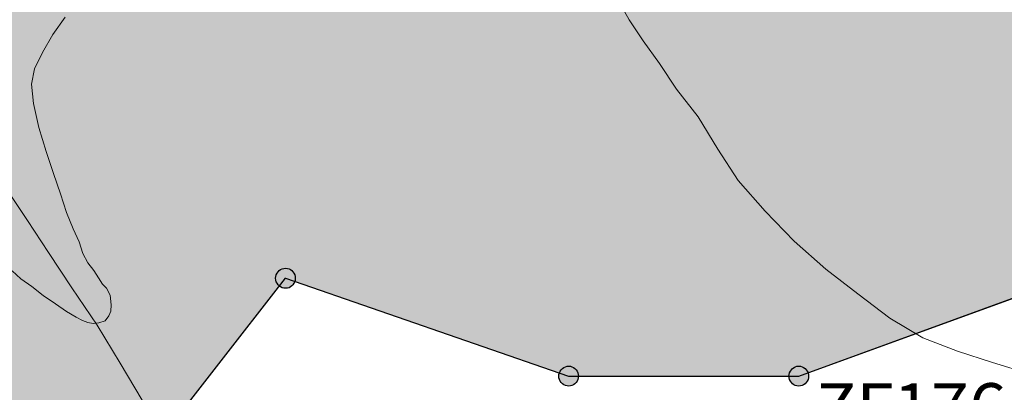
# Model space of a CAD drawing. Extents: x 498802 to 500052, y 1831803 to 1832613.
# Drawn here: x 499669 to 499699, y 1832417 to 1832428 of the extents above; entities that cross this region are included whole.
import ezdxf

# ---------------------------------------------------------------- set-up
doc = ezdxf.new("R2010")
doc.units = 0
doc.header["$MEASUREMENT"] = 0
doc.linetypes.add('ACAD_ISO02W100', pattern=[15, 12, -3])
for name, color, linetype in [('0BUFER', 7, 'Continuous'), ('0E20', 7, 'Continuous'), ('0VERT7', 7, 'Continuous'), ('1VERTICE2', 7, 'Continuous'), ('CURVA INTERMEDIA', 17, 'Continuous'), ('VEREDA', 7, 'Continuous')]:
    doc.layers.add(name, color=color, linetype=linetype)
doc.styles.add('WMF-Times New Roman0', font='TIMES.TTF')

msp = doc.modelspace()

# ---------------------------------------------------------------- hatches: boundary and pattern name
at = {"linetype": 'Continuous'}
for color, points in [(254, [(499413.286, 1832576.406), (499413.198, 1832576.133), (499412.556, 1832569.837), (499414.734, 1832558.501), (499414.897, 1832550.392), (499417.107, 1832544.417), (499423.398, 1832538.988), (499431.381, 1832536.582), (499447.22, 1832539.393), (499461.775, 1832543.423), (499471.42, 1832543.885), (499476.633, 1832543.326), (499486.859, 1832540.307), (499497.66, 1832534.951), (499522.984, 1832508.16), (499531.176, 1832497.404), (499534.078, 1832495.395), (499538.691, 1832494.287), (499539.23, 1832492.938), (499538.119, 1832490.053), (499538.851, 1832488.267), (499554.711, 1832470.56), (499566.32, 1832452.297), (499573.98, 1832442.832), (499582.676, 1832440.542), (499608.691, 1832441.578), (499624.772, 1832435.47), (499638.719, 1832432.575), (499643.21, 1832433.228), (499648.223, 1832435.624), (499650.47, 1832437.6), (499655.089, 1832445.609), (499656.817, 1832451.553), (499657.873, 1832460.33), (499656.154, 1832466.251), (499650.491, 1832477.051), (499642.781, 1832498.728), (499642.391, 1832503.5), (499648.224, 1832520.383), (499648.683, 1832530.397), (499650.249, 1832534.249), (499652.199, 1832530.129), (499652.945, 1832523.243), (499650.198, 1832505.841), (499650.014, 1832500.231), (499653.008, 1832490.848), (499656.914, 1832481.98), (499660.672, 1832475.601), (499666.599, 1832472.659), (499668.771, 1832470.781), (499675.732, 1832458.213), (499685.432, 1832448.405), (499690.178, 1832440.67), (499689.392, 1832436.698), (499686.825, 1832437.533), (499684.371, 1832441.515), (499680.45, 1832445.359), (499674.69, 1832446.768), (499670.658, 1832443.889), (499655.346, 1832424.215), (499650.849, 1832420.985), (499646.061, 1832420.278), (499630.485, 1832421.03), (499621.478, 1832423.012), (499612.547, 1832426.283), (499610.441, 1832426.454), (499607.01, 1832425.353), (499603.903, 1832422.345), (499602.364, 1832419.29), (499602.777, 1832410.165), (499605.456, 1832400.781), (499605.885, 1832396.328), (499601.323, 1832383.105), (499592.279, 1832370.104), (499585.925, 1832364.086), (499575.47, 1832357.977), (499558.222, 1832353.676), (499541.775, 1832351.6), (499529.83, 1832352.831), (499521.887, 1832352.52), (499507.418, 1832348.931), (499503.753, 1832349.173), (499501.05, 1832350.687), (499499.644, 1832357.883), (499500.05, 1832360.455), (499511.092, 1832366.283), (499522.518, 1832370.069), (499529.095, 1832371.24), (499534.654, 1832371.215), (499544.288, 1832368.759), (499548.954, 1832369.162), (499551.37, 1832370.375), (499557.904, 1832377.437), (499569.489, 1832381.998), (499574.224, 1832387.135), (499577.05, 1832392.089), (499578.983, 1832397.47), (499580.806, 1832409.075), (499578.525, 1832418.334), (499573.397, 1832425.627), (499567.579, 1832431.849), (499563.495, 1832434.619), (499559.298, 1832441.219), (499556.307, 1832444.411), (499544.242, 1832457.29), (499520.87, 1832479.821), (499515.933, 1832486.595), (499507.939, 1832500.254), (499505.759, 1832502.402), (499502.148, 1832504.015), (499499.07, 1832503.251), (499484.509, 1832491.902), (499476.601, 1832486.983), (499454.487, 1832477.929), (499436.23, 1832474.407), (499426.442, 1832470.463), (499401.666, 1832450.517), (499390.349, 1832442.819), (499378.665, 1832433.591), (499367.867, 1832427.168), (499356.463, 1832418.668), (499343.252, 1832399.977), (499340.429, 1832398.404), (499342.898, 1832406.433), (499347.816, 1832416.095), (499348.192, 1832420.544), (499345.953, 1832422.826), (499341.797, 1832423.313), (499324.566, 1832421.01), (499311.198, 1832420.784), (499292.95, 1832427.066), (499266.985, 1832438.343), (499256.578, 1832441.17), (499237.669, 1832442.29), (499226.465, 1832438.452), (499216.367, 1832427.325), (499214.838, 1832423.682), (499213.851, 1832417.579), (499215.305, 1832406.659), (499218.157, 1832400.036), (499220.118, 1832397.655), (499228.3, 1832391.812), (499267.94, 1832376.283), (499275.772, 1832371.875), (499291.803, 1832355.664), (499299.086, 1832346.957), (499303.638, 1832337.52), (499314.277, 1832326.1), (499316.324, 1832322.667), (499318.962, 1832313.465), (499319.103, 1832302.552), (499316.726, 1832297.537), (499309.87, 1832292.241), (499309.495, 1832290.325), (499315.918, 1832280.613), (499325.41, 1832263.398), (499330.379, 1832256.417), (499333.589, 1832253.761), (499339.451, 1832251.56), (499353.849, 1832250.554), (499367.473, 1832241.828), (499377.949, 1832236.207), (499387.413, 1832224.99), (499391.766, 1832217.494), (499395.428, 1832208.204), (499397.661, 1832204.532), (499403.309, 1832200.325), (499410.726, 1832197.246), (499417.541, 1832196.432), (499426.558, 1832196.981), (499431.34, 1832197.272), (499448.984, 1832190.812), (499453.513, 1832190.21), (499460.167, 1832190.571), (499469.546, 1832192.946), (499482.921, 1832199.768), (499493.821, 1832204.286), (499502.325, 1832209.885), (499512.862, 1832217.364), (499527.853, 1832222.223), (499568.114, 1832243.045), (499585.229, 1832248.614), (499601.566, 1832252.647), (499642.702, 1832259.917), (499656.809, 1832266.184), (499667.391, 1832272.512), (499672.738, 1832273.45), (499686.181, 1832273.508), (499705.181, 1832271.623), (499729.677, 1832276.693), (499760.358, 1832287.542), (499771.316, 1832285.436), (499783.514, 1832286.742), (499840.889, 1832301.87), (499854.47, 1832308.783), (499860.583, 1832310.521), (499864.058, 1832312.807), (499870.496, 1832311.945), (499882.184, 1832316.439), (499887.623, 1832317.399), (499890.255, 1832317.611), (499890.255, 1832337.674), (499886.019, 1832337.335), (499878.708, 1832336.135), (499868.087, 1832332.446), (499864.058, 1832332.807), (499857.218, 1832331.601), (499833.83, 1832320.719), (499779.581, 1832306.435), (499772.157, 1832305.64), (499763.831, 1832307.238), (499756.885, 1832307.238), (499724.292, 1832296.002), (499704.117, 1832291.827), (499686.095, 1832293.508), (499672.652, 1832293.45), (499663.935, 1832292.211), (499657.391, 1832289.833), (499647.583, 1832283.97), (499636.815, 1832279.187), (499598.085, 1832272.342), (499579.041, 1832267.633), (499558.926, 1832260.81), (499520.124, 1832240.742), (499506.695, 1832236.39), (499501.286, 1832233.673), (499484.409, 1832222.035), (499462.459, 1832211.783), (499453.797, 1832210.348), (499434.813, 1832216.968), (499418.124, 1832216.505), (499413.267, 1832217.846), (499409.061, 1832227.538), (499404.708, 1832235.034), (499390.805, 1832251.528), (499379.394, 1832258.28), (499360.689, 1832269.348), (499355.243, 1832270.505), (499344.359, 1832271.266), (499334.482, 1832288.366), (499337.897, 1832295.712), (499339.103, 1832302.552), (499338.96, 1832313.723), (499335.55, 1832328.179), (499331.455, 1832336.343), (499320.336, 1832348.937), (499314.427, 1832359.789), (499306.024, 1832369.727), (499289.993, 1832385.938), (499285.581, 1832389.304), (499275.235, 1832394.905), (499237.905, 1832409.529), (499234.93, 1832411.654), (499234.092, 1832417.096), (499237.816, 1832421.199), (499240.421, 1832422.092), (499253.331, 1832421.327), (499260.345, 1832419.422), (499284.983, 1832408.721), (499304.688, 1832401.873), (499311.536, 1832400.787), (499320.651, 1832400.941), (499320.733, 1832394.931), (499321.635, 1832391.564), (499325.108, 1832385.548), (499327.573, 1832383.083), (499330.429, 1832381.083), (499336.956, 1832378.708), (499343.902, 1832378.708), (499350.43, 1832381.081), (499356.108, 1832384.656), (499359.584, 1832388.433), (499366.471, 1832398.177), (499370.962, 1832404.53), (499378.985, 1832410.511), (499391.061, 1832417.896), (499401.623, 1832426.281), (499412.915, 1832433.98), (499436.671, 1832453.022), (499441.914, 1832455.135), (499462.065, 1832459.42), (499484.179, 1832468.474), (499498.234, 1832477.242), (499506.989, 1832465.422), (499529.995, 1832443.245), (499543.424, 1832428.91), (499548.174, 1832421.763), (499557.837, 1832412.984), (499560.423, 1832408.201), (499559.52, 1832402.447), (499557.978, 1832399.019), (499547.904, 1832394.758), (499542.213, 1832389.928), (499534.744, 1832391.215), (499529.185, 1832391.24), (499516.227, 1832389.054), (499501.756, 1832383.971), (499490.05, 1832377.776), (499484.729, 1832373.311), (499482.729, 1832370.455), (499480.354, 1832363.928), (499479.644, 1832357.883), (499481.421, 1832346.852), (499483.729, 1832340.687), (499488.194, 1832335.366), (499493.979, 1832331.724), (499500.28, 1832329.477), (499506.1, 1832328.974), (499512.233, 1832329.519), (499524.715, 1832332.615), (499544.28, 1832331.757), (499560.727, 1832333.833), (499580.431, 1832338.602), (499585.56, 1832340.709), (499596.015, 1832346.818), (499606.032, 1832355.583), (499617.741, 1832371.684), (499620.229, 1832376.582), (499625.581, 1832392.855), (499625.464, 1832401.656), (499645.097, 1832400.301), (499657.689, 1832402.191), (499667.013, 1832407.971), (499671.129, 1832411.931), (499677.375, 1832419.956), (499685.919, 1832417.002), (499692.865, 1832417.002), (499699.392, 1832419.377), (499704.713, 1832423.842), (499708.186, 1832429.858), (499709.874, 1832437.197), (499709.874, 1832444.143), (499708.972, 1832447.51), (499702.479, 1832458.865), (499691.891, 1832470.316), (499684.092, 1832483.637), (499679.68, 1832487.788), (499674.857, 1832490.86), (499671.739, 1832497.939), (499670.116, 1832503.024), (499672.7, 1832520.125), (499672.083, 1832532.283), (499670.276, 1832538.685), (499665.57, 1832547.105), (499663.105, 1832549.57), (499657.089, 1832553.043), (499653.722, 1832553.945), (499646.776, 1832553.945), (499640.249, 1832551.57), (499637.393, 1832549.57), (499632.928, 1832544.249), (499630.156, 1832537.929), (499628.704, 1832531.313), (499628.377, 1832524.184), (499623.487, 1832510.031), (499622.457, 1832501.871), (499623.91, 1832492.104), (499631.665, 1832470.299), (499637.508, 1832458.744), (499636.558, 1832453.51), (499630.39, 1832454.73), (499612.164, 1832461.274), (499585.28, 1832460.662), (499571.59, 1832481.289), (499558.982, 1832495.768), (499557.263, 1832501.708), (499554.012, 1832507.143), (499553.154, 1832507.863), (499548.691, 1832511.608), (499544.033, 1832513.532), (499537.518, 1832521.899), (499512.194, 1832548.69), (499507.66, 1832552.272), (499492.522, 1832559.489), (499482.296, 1832562.508), (499473.552, 1832563.771), (499456.438, 1832562.698), (499434.758, 1832557.494), (499432.88, 1832571.995), (499434.739, 1832576.406)]), (174, [(499677.37, 1832419.66), (499677.32, 1832419.66), (499677.27, 1832419.67), (499677.22, 1832419.7), (499677.18, 1832419.73), (499677.15, 1832419.76), (499677.12, 1832419.81), (499677.09, 1832419.85), (499677.08, 1832419.9), (499677.07, 1832419.96), (499677.08, 1832420.01), (499677.09, 1832420.06), (499677.12, 1832420.11), (499677.15, 1832420.15), (499677.18, 1832420.19), (499677.22, 1832420.22), (499677.27, 1832420.24), (499677.32, 1832420.25), (499677.37, 1832420.26), (499677.43, 1832420.25), (499677.48, 1832420.24), (499677.52, 1832420.22), (499677.57, 1832420.19), (499677.6, 1832420.15), (499677.63, 1832420.11), (499677.66, 1832420.06), (499677.67, 1832420.01), (499677.67, 1832419.96), (499677.67, 1832419.9), (499677.66, 1832419.85), (499677.63, 1832419.81), (499677.6, 1832419.76), (499677.57, 1832419.73), (499677.52, 1832419.7), (499677.48, 1832419.67), (499677.43, 1832419.66)]), (174, [(499685.92, 1832416.7), (499685.87, 1832416.71), (499685.82, 1832416.72), (499685.77, 1832416.74), (499685.73, 1832416.77), (499685.69, 1832416.81), (499685.66, 1832416.85), (499685.64, 1832416.9), (499685.62, 1832416.95), (499685.62, 1832417), (499685.62, 1832417.05), (499685.64, 1832417.1), (499685.66, 1832417.15), (499685.69, 1832417.19), (499685.73, 1832417.23), (499685.77, 1832417.26), (499685.82, 1832417.28), (499685.87, 1832417.3), (499685.92, 1832417.3), (499685.97, 1832417.3), (499686.02, 1832417.28), (499686.07, 1832417.26), (499686.11, 1832417.23), (499686.15, 1832417.19), (499686.18, 1832417.15), (499686.2, 1832417.1), (499686.21, 1832417.05), (499686.22, 1832417), (499686.21, 1832416.95), (499686.2, 1832416.9), (499686.18, 1832416.85), (499686.15, 1832416.81), (499686.11, 1832416.77), (499686.07, 1832416.74), (499686.02, 1832416.72), (499685.97, 1832416.71)]), (174, [(499692.86, 1832416.7), (499692.81, 1832416.71), (499692.76, 1832416.72), (499692.71, 1832416.74), (499692.67, 1832416.77), (499692.64, 1832416.81), (499692.61, 1832416.85), (499692.58, 1832416.9), (499692.57, 1832416.95), (499692.56, 1832417), (499692.57, 1832417.05), (499692.58, 1832417.1), (499692.61, 1832417.15), (499692.64, 1832417.19), (499692.67, 1832417.23), (499692.72, 1832417.26), (499692.76, 1832417.28), (499692.81, 1832417.3), (499692.86, 1832417.3), (499692.92, 1832417.3), (499692.97, 1832417.28), (499693.01, 1832417.26), (499693.06, 1832417.23), (499693.09, 1832417.19), (499693.12, 1832417.15), (499693.15, 1832417.1), (499693.16, 1832417.05), (499693.16, 1832417), (499693.16, 1832416.95), (499693.15, 1832416.9), (499693.12, 1832416.85), (499693.09, 1832416.81), (499693.06, 1832416.77), (499693.01, 1832416.74), (499692.97, 1832416.72), (499692.92, 1832416.71)])]:
    msp.add_hatch(color=color, dxfattribs=at).paths.add_polyline_path(points)

# ---------------------------------------------------------------- linework, layer by layer
at = {"layer": '0BUFER'}
msp.add_lwpolyline([(499620.229, 1832376.582), (499625.581, 1832392.855), (499625.464, 1832401.656), (499645.097, 1832400.301), (499657.689, 1832402.191), (499667.013, 1832407.971), (499671.129, 1832411.931), (499677.375, 1832419.956), (499685.919, 1832417.002), (499692.865, 1832417.002), (499699.392, 1832419.377), (499704.713, 1832423.842), (499708.186, 1832429.858), (499709.874, 1832437.197), (499709.874, 1832444.143), (499708.972, 1832447.51), (499702.479, 1832458.865), (499691.891, 1832470.316), (499684.092, 1832483.637), (499679.68, 1832487.788), (499674.857, 1832490.86), (499671.739, 1832497.939), (499670.116, 1832503.024), (499672.7, 1832520.125)], dxfattribs=at)
at = {"layer": '0E20', "linetype": 'Continuous', "lineweight": 20, "ltscale": 0.9}
for points in [[(499677.37, 1832419.96), (499671.13, 1832411.93)], [(499685.92, 1832417), (499677.37, 1832419.96)], [(499699.39, 1832419.38), (499692.86, 1832417)], [(499685.92, 1832417), (499692.86, 1832417)]]:
    msp.add_lwpolyline(points, dxfattribs=at)
at = {"layer": '0VERT7', "color": 174}
for points in [[(499677.37, 1832419.66), (499677.32, 1832419.66), (499677.27, 1832419.67), (499677.22, 1832419.7), (499677.18, 1832419.73), (499677.15, 1832419.76), (499677.12, 1832419.81), (499677.09, 1832419.85), (499677.08, 1832419.9), (499677.07, 1832419.96), (499677.08, 1832420.01), (499677.09, 1832420.06), (499677.12, 1832420.11), (499677.15, 1832420.15), (499677.18, 1832420.19), (499677.22, 1832420.22), (499677.27, 1832420.24), (499677.32, 1832420.25), (499677.37, 1832420.26), (499677.43, 1832420.25), (499677.48, 1832420.24), (499677.52, 1832420.22), (499677.57, 1832420.19), (499677.6, 1832420.15), (499677.63, 1832420.11), (499677.66, 1832420.06), (499677.67, 1832420.01), (499677.67, 1832419.96), (499677.67, 1832419.9), (499677.66, 1832419.85), (499677.63, 1832419.81), (499677.6, 1832419.76), (499677.57, 1832419.73), (499677.52, 1832419.7), (499677.48, 1832419.67), (499677.43, 1832419.66), (499677.37, 1832419.66)], [(499685.92, 1832416.7), (499685.87, 1832416.71), (499685.82, 1832416.72), (499685.77, 1832416.74), (499685.73, 1832416.77), (499685.69, 1832416.81), (499685.66, 1832416.85), (499685.64, 1832416.9), (499685.62, 1832416.95), (499685.62, 1832417), (499685.62, 1832417.05), (499685.64, 1832417.1), (499685.66, 1832417.15), (499685.69, 1832417.19), (499685.73, 1832417.23), (499685.77, 1832417.26), (499685.82, 1832417.28), (499685.87, 1832417.3), (499685.92, 1832417.3), (499685.97, 1832417.3), (499686.02, 1832417.28), (499686.07, 1832417.26), (499686.11, 1832417.23), (499686.15, 1832417.19), (499686.18, 1832417.15), (499686.2, 1832417.1), (499686.21, 1832417.05), (499686.22, 1832417), (499686.21, 1832416.95), (499686.2, 1832416.9), (499686.18, 1832416.85), (499686.15, 1832416.81), (499686.11, 1832416.77), (499686.07, 1832416.74), (499686.02, 1832416.72), (499685.97, 1832416.71), (499685.92, 1832416.7)], [(499692.86, 1832416.7), (499692.81, 1832416.71), (499692.76, 1832416.72), (499692.71, 1832416.74), (499692.67, 1832416.77), (499692.64, 1832416.81), (499692.61, 1832416.85), (499692.58, 1832416.9), (499692.57, 1832416.95), (499692.56, 1832417), (499692.57, 1832417.05), (499692.58, 1832417.1), (499692.61, 1832417.15), (499692.64, 1832417.19), (499692.67, 1832417.23), (499692.72, 1832417.26), (499692.76, 1832417.28), (499692.81, 1832417.3), (499692.86, 1832417.3), (499692.92, 1832417.3), (499692.97, 1832417.28), (499693.01, 1832417.26), (499693.06, 1832417.23), (499693.09, 1832417.19), (499693.12, 1832417.15), (499693.15, 1832417.1), (499693.16, 1832417.05), (499693.16, 1832417), (499693.16, 1832416.95), (499693.15, 1832416.9), (499693.12, 1832416.85), (499693.09, 1832416.81), (499693.06, 1832416.77), (499693.01, 1832416.74), (499692.97, 1832416.72), (499692.92, 1832416.71), (499692.86, 1832416.7)]]:
    msp.add_lwpolyline(points, dxfattribs=at)
at = {"layer": 'CURVA INTERMEDIA', "color": 17, "linetype": 'Continuous', "lineweight": 9, "elevation": 1.029}
for points in [[(499687.418, 1832428.352), (499687.746, 1832427.755), (499688.172, 1832427.123), (499688.661, 1832426.438), (499689.171, 1832425.662), (499689.826, 1832424.831), (499690.426, 1832423.855), (499691.035, 1832422.903), (499691.851, 1832421.983), (499692.724, 1832421.07), (499693.683, 1832420.234), (499694.645, 1832419.481), (499695.616, 1832418.752), (499696.609, 1832418.154), (499697.652, 1832417.758), (499698.713, 1832417.411), (499699.831, 1832417.07)], [(499669.122, 1832420.18), (499669.391, 1832419.94), (499669.718, 1832419.705), (499670.06, 1832419.436), (499670.435, 1832419.183), (499670.762, 1832418.948), (499671.059, 1832418.78), (499671.243, 1832418.682), (499671.413, 1832418.618), (499671.568, 1832418.587), (499671.741, 1832418.605), (499671.932, 1832418.671), (499672.045, 1832418.822), (499672.1, 1832418.967), (499672.116, 1832419.155), (499672.087, 1832419.444), (499671.972, 1832419.654), (499671.855, 1832419.781), (499671.731, 1832419.967), (499671.592, 1832420.186), (499671.405, 1832420.424), (499671.26, 1832420.7), (499671.143, 1832421.05), (499670.963, 1832421.451), (499670.761, 1832421.943), (499670.588, 1832422.508), (499670.374, 1832423.116), (499670.156, 1832423.781), (499669.931, 1832424.504), (499669.764, 1832425.233), (499669.705, 1832425.81), (499669.798, 1832426.274), (499670.04, 1832426.765), (499670.357, 1832427.31), (499670.723, 1832427.836)]]:
    msp.add_lwpolyline(points, dxfattribs=at)
at = {"layer": 'VEREDA', "linetype": 'ACAD_ISO02W100', "lineweight": 0, "ltscale": 0.2, "elevation": 0.007}
msp.add_lwpolyline([(499673.049, 1832416.278), (499672.389, 1832417.388), (499671.689, 1832418.541), (499670.923, 1832419.664), (499670.22, 1832420.735), (499669.586, 1832421.696), (499669.022, 1832422.548), (499668.469, 1832423.284), (499667.904, 1832423.914), (499667.418, 1832424.46), (499667.025, 1832424.886), (499666.527, 1832425.546), (499660.793, 1832431.854)], dxfattribs=at)

# ---------------------------------------------------------------- texts
at = {"layer": '1VERTICE2', "lineweight": 9, "style": 'WMF-Times New Roman0'}
msp.add_text('ZF176', height=1.5, dxfattribs=at).set_placement((499693.36, 1832415.288))

doc.saveas('drawing.dxf')
